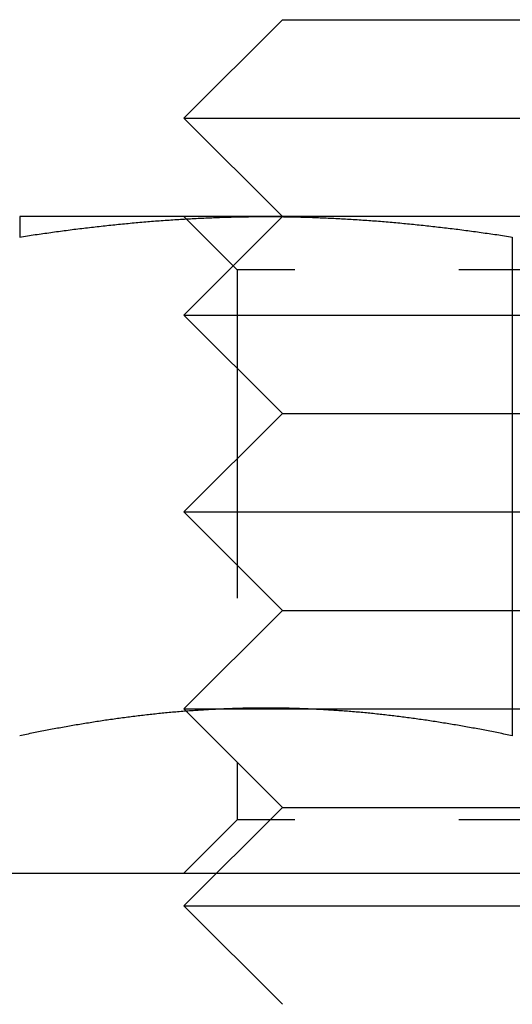
# Model space of a CAD drawing. Extents: x -144 to 294, y -477 to 179.
# Drawn here: x 54 to 62, y 71 to 86 of the extents above; entities that cross this region are included whole.
import ezdxf

# ---------------------------------------------------------------- set-up
doc = ezdxf.new("R2010")
doc.units = 0
doc.header["$LTSCALE"] = 20
doc.linetypes.add('VERDECKT', pattern=[0.375, 0.25, -0.125])
doc.layers.get('0').update_dxf_attribs({"linetype": 'CONTINUOUS'})

# ---------------------------------------------------------------- blocks, each defined once
blk = doc.blocks.new('A$C0789416B')
at = {"color": 3, "linetype": 'CONTINUOUS', "extrusion": (0, 1, -2e-16)}
for p, q in [((52.50006, 115), (51.00006, 113.5)), ((52.50006, 115), (52.96896, 115)), ((52.96896, 115), (59.49994, 115)), ((51.00006, 113.5), (51.66992, 113.5)), ((52.50006, 112), (51.00006, 113.5)), ((51.66992, 113.5), (60.99994, 113.5)), ((52.25, 112), (48.5, 112)), ((59.75, 112), (52.25, 112)), ((56, 111.68911), (56, 104.09036)), ((51.62666, 104.5), (51.62666, 104.5)), ((52.87301, 104.5), (52.87339, 104.5)), ((-142, 102), (142, 102))]:
    blk.add_line(p, q, dxfattribs=at)
at = {"color": 1, "linetype": 'VERDECKT', "extrusion": (0, 1, -2e-16)}
for p, q in [((51.812, 111.188), (51, 112)), ((52.50006, 112), (51.00006, 110.5)), ((60.188, 111.188), (51.812, 111.188)), ((51.812, 111.188), (51.812, 102.812)), ((51.00006, 110.5), (51.66992, 110.5)), ((52.50006, 109), (51.00006, 110.5)), ((51.66992, 110.5), (60.99994, 110.5)), ((52.50006, 109), (51.00006, 107.5)), ((52.50006, 109), (52.96896, 109)), ((52.96896, 109), (59.49994, 109)), ((51.00006, 107.5), (51.66992, 107.5)), ((52.50006, 106), (51.00006, 107.5)), ((51.66992, 107.5), (60.99994, 107.5)), ((52.50006, 106), (51.00006, 104.5)), ((52.50006, 106), (52.96896, 106)), ((52.96896, 106), (59.49994, 106)), ((51.00006, 104.5), (51.62661, 104.5)), ((52.50006, 103), (51.00006, 104.5)), ((51.62666, 104.5), (51.66992, 104.5)), ((51.66992, 104.5), (52.87301, 104.5)), ((52.87339, 104.5), (59.12661, 104.5)), ((52.50006, 103), (51.00006, 101.5)), ((52.50006, 103), (52.96896, 103)), ((52.96896, 103), (59.49994, 103)), ((51.812, 102.812), (51, 102)), ((60.188, 102.812), (51.812, 102.812)), ((51.00006, 101.5), (51.66992, 101.5)), ((52.50006, 100), (51.00006, 101.5)), ((51.66992, 101.5), (60.99994, 101.5))]:
    blk.add_line(p, q, dxfattribs=at)
at = {"color": 3}
for points in [[(48.5, 111.689, 0), (48.5295, 111.694, 0), (48.5591, 111.698, 0), (48.5886, 111.703, 0), (48.6181, 111.707, 0), (48.6476, 111.712, 0), (48.6772, 111.716, 0), (48.7067, 111.72, 0), (48.7362, 111.725, 0), (48.7657, 111.729, 0), (48.7953, 111.733, 0), (48.8248, 111.738, 0), (48.8543, 111.742, 0), (48.8839, 111.746, 0), (48.9134, 111.75, 0), (48.9429, 111.754, 0), (48.9724, 111.759, 0), (49.002, 111.763, 0), (49.0315, 111.767, 0), (49.061, 111.771, 0), (49.0906, 111.775, 0), (49.1201, 111.779, 0), (49.1496, 111.783, 0), (49.1791, 111.786, 0), (49.2087, 111.79, 0), (49.2382, 111.794, 0), (49.2677, 111.798, 0), (49.2972, 111.802, 0), (49.3268, 111.806, 0), (49.3563, 111.809, 0), (49.3858, 111.813, 0), (49.4154, 111.817, 0), (49.4449, 111.82, 0), (49.4744, 111.824, 0), (49.5039, 111.827, 0), (49.5335, 111.831, 0), (49.563, 111.834, 0), (49.5925, 111.838, 0), (49.622, 111.841, 0), (49.6516, 111.845, 0), (49.6811, 111.848, 0), (49.7106, 111.851, 0), (49.7402, 111.855, 0), (49.7697, 111.858, 0), (49.7992, 111.861, 0), (49.8287, 111.864, 0), (49.8583, 111.867, 0), (49.8878, 111.871, 0), (49.9173, 111.874, 0), (49.9469, 111.877, 0), (49.9764, 111.88, 0), (50.0059, 111.883, 0), (50.0354, 111.886, 0), (50.065, 111.889, 0), (50.0945, 111.891, 0), (50.124, 111.894, 0), (50.1535, 111.897, 0), (50.1831, 111.9, 0), (50.2126, 111.903, 0), (50.2421, 111.905, 0), (50.2717, 111.908, 0), (50.3012, 111.911, 0), (50.3307, 111.913, 0), (50.3602, 111.916, 0), (50.3898, 111.918, 0), (50.4193, 111.921, 0), (50.4488, 111.923, 0), (50.4783, 111.926, 0), (50.5079, 111.928, 0), (50.5374, 111.93, 0), (50.5669, 111.933, 0), (50.5965, 111.935, 0), (50.626, 111.937, 0), (50.6555, 111.939, 0), (50.685, 111.942, 0), (50.7146, 111.944, 0), (50.7441, 111.946, 0), (50.7736, 111.948, 0), (50.8031, 111.95, 0), (50.8327, 111.952, 0), (50.8622, 111.954, 0), (50.8917, 111.956, 0), (50.9213, 111.958, 0), (50.9508, 111.959, 0), (50.9803, 111.961, 0), (51.0098, 111.963, 0), (51.0394, 111.965, 0), (51.0689, 111.966, 0), (51.0984, 111.968, 0), (51.128, 111.97, 0), (51.1575, 111.971, 0), (51.187, 111.973, 0), (51.2165, 111.974, 0), (51.2461, 111.976, 0), (51.2756, 111.977, 0), (51.3051, 111.978, 0), (51.3346, 111.98, 0), (51.3642, 111.981, 0), (51.3937, 111.982, 0), (51.4232, 111.983, 0), (51.4528, 111.984, 0), (51.4823, 111.986, 0), (51.5118, 111.987, 0), (51.5413, 111.988, 0), (51.5709, 111.989, 0), (51.6004, 111.99, 0), (51.6299, 111.991, 0), (51.6594, 111.991, 0), (51.689, 111.992, 0), (51.7185, 111.993, 0), (51.748, 111.994, 0), (51.7776, 111.994, 0), (51.8071, 111.995, 0), (51.8366, 111.996, 0), (51.8661, 111.996, 0), (51.8957, 111.997, 0), (51.9252, 111.997, 0), (51.9547, 111.998, 0), (51.9843, 111.998, 0), (52.0138, 111.999, 0), (52.0433, 111.999, 0), (52.0728, 111.999, 0), (52.1024, 111.999, 0), (52.1319, 112, 0), (52.1614, 112, 0), (52.1909, 112, 0), (52.2205, 112, 0), (52.25, 112, 0)], [(48.5, 112, 0), (48.5, 112, 0), (48.5, 112, 0), (48.5, 112, 0), (48.5, 112, 0), (48.5, 112, 0), (48.5, 112, 0), (48.5, 112, 0), (48.5, 111.999, 0), (48.5, 111.999, 0), (48.5, 111.999, 0), (48.5, 111.999, 0), (48.5, 111.999, 0), (48.5, 111.998, 0), (48.5, 111.998, 0), (48.5, 111.998, 0), (48.5, 111.998, 0), (48.5, 111.997, 0), (48.5, 111.997, 0), (48.5, 111.997, 0), (48.5, 111.996, 0), (48.5, 111.996, 0), (48.5, 111.996, 0), (48.5, 111.995, 0), (48.5, 111.995, 0), (48.5, 111.994, 0), (48.5, 111.994, 0), (48.5, 111.993, 0), (48.5, 111.993, 0), (48.5, 111.992, 0), (48.5, 111.992, 0), (48.5, 111.991, 0), (48.5, 111.991, 0), (48.5, 111.99, 0), (48.5, 111.989, 0), (48.5, 111.989, 0), (48.5, 111.988, 0), (48.5, 111.987, 0), (48.5, 111.987, 0), (48.5, 111.986, 0), (48.5, 111.985, 0), (48.5, 111.985, 0), (48.5, 111.984, 0), (48.5, 111.983, 0), (48.5, 111.982, 0), (48.5, 111.981, 0), (48.5, 111.981, 0), (48.5, 111.98, 0), (48.5, 111.979, 0), (48.5, 111.978, 0), (48.5, 111.977, 0), (48.5, 111.976, 0), (48.5, 111.975, 0), (48.5, 111.974, 0), (48.5, 111.973, 0), (48.5, 111.972, 0), (48.5, 111.971, 0), (48.5, 111.97, 0), (48.5, 111.969, 0), (48.5, 111.968, 0), (48.5, 111.967, 0), (48.5, 111.966, 0), (48.5, 111.965, 0), (48.5, 111.964, 0), (48.5, 111.963, 0), (48.5, 111.962, 0), (48.5, 111.96, 0), (48.5, 111.959, 0), (48.5, 111.958, 0), (48.5, 111.957, 0), (48.5, 111.956, 0), (48.5, 111.954, 0), (48.5, 111.953, 0), (48.5, 111.952, 0), (48.5, 111.95, 0), (48.5, 111.949, 0), (48.5, 111.948, 0), (48.5, 111.946, 0), (48.5, 111.945, 0), (48.5, 111.944, 0), (48.5, 111.942, 0), (48.5, 111.941, 0), (48.5, 111.939, 0), (48.5, 111.938, 0), (48.5, 111.936, 0), (48.5, 111.935, 0), (48.5, 111.933, 0), (48.5, 111.932, 0), (48.5, 111.93, 0), (48.5, 111.929, 0), (48.5, 111.927, 0), (48.5, 111.925, 0), (48.5, 111.924, 0), (48.5, 111.922, 0), (48.5, 111.92, 0), (48.5, 111.919, 0), (48.5, 111.917, 0), (48.5, 111.915, 0), (48.5, 111.914, 0), (48.5, 111.912, 0), (48.5, 111.91, 0), (48.5, 111.908, 0), (48.5, 111.907, 0), (48.5, 111.905, 0), (48.5, 111.903, 0), (48.5, 111.901, 0), (48.5, 111.899, 0), (48.5, 111.898, 0), (48.5, 111.896, 0), (48.5, 111.894, 0), (48.5, 111.892, 0), (48.5, 111.89, 0), (48.5, 111.888, 0), (48.5, 111.886, 0), (48.5, 111.884, 0), (48.5, 111.882, 0), (48.5, 111.88, 0), (48.5, 111.878, 0), (48.5, 111.876, 0), (48.5, 111.874, 0), (48.5, 111.872, 0), (48.5, 111.87, 0), (48.5, 111.868, 0), (48.5, 111.866, 0), (48.5, 111.863, 0), (48.5, 111.861, 0), (48.5, 111.859, 0), (48.5, 111.857, 0), (48.5, 111.855, 0), (48.5, 111.853, 0), (48.5, 111.85, 0), (48.5, 111.848, 0), (48.5, 111.846, 0), (48.5, 111.844, 0), (48.5, 111.841, 0), (48.5, 111.839, 0), (48.5, 111.837, 0), (48.5, 111.834, 0), (48.5, 111.832, 0), (48.5, 111.83, 0), (48.5, 111.827, 0), (48.5, 111.825, 0), (48.5, 111.823, 0), (48.5, 111.82, 0), (48.5, 111.818, 0), (48.5, 111.815, 0), (48.5, 111.813, 0), (48.5, 111.81, 0), (48.5, 111.808, 0), (48.5, 111.805, 0), (48.5, 111.803, 0), (48.5, 111.8, 0), (48.5, 111.798, 0), (48.5, 111.795, 0), (48.5, 111.793, 0), (48.5, 111.79, 0), (48.5, 111.788, 0), (48.5, 111.785, 0), (48.5, 111.782, 0), (48.5, 111.78, 0), (48.5, 111.777, 0), (48.5, 111.775, 0), (48.5, 111.772, 0), (48.5, 111.769, 0), (48.5, 111.766, 0), (48.5, 111.764, 0), (48.5, 111.761, 0), (48.5, 111.758, 0), (48.5, 111.756, 0), (48.5, 111.753, 0), (48.5, 111.75, 0), (48.5, 111.747, 0), (48.5, 111.744, 0), (48.5, 111.742, 0), (48.5, 111.739, 0), (48.5, 111.736, 0), (48.5, 111.733, 0), (48.5, 111.73, 0), (48.5, 111.727, 0), (48.5, 111.725, 0), (48.5, 111.722, 0), (48.5, 111.719, 0), (48.5, 111.716, 0), (48.5, 111.713, 0), (48.5, 111.71, 0), (48.5, 111.707, 0), (48.5, 111.704, 0), (48.5, 111.701, 0), (48.5, 111.698, 0), (48.5, 111.695, 0), (48.5, 111.692, 0), (48.5, 111.689, 0)], [(52.25, 112, 0), (52.2795, 112, 0), (52.3091, 112, 0), (52.3386, 112, 0), (52.3681, 112, 0), (52.3976, 111.999, 0), (52.4272, 111.999, 0), (52.4567, 111.999, 0), (52.4862, 111.999, 0), (52.5157, 111.998, 0), (52.5453, 111.998, 0), (52.5748, 111.997, 0), (52.6043, 111.997, 0), (52.6339, 111.996, 0), (52.6634, 111.996, 0), (52.6929, 111.995, 0), (52.7224, 111.994, 0), (52.752, 111.994, 0), (52.7815, 111.993, 0), (52.811, 111.992, 0), (52.8406, 111.991, 0), (52.8701, 111.991, 0), (52.8996, 111.99, 0), (52.9291, 111.989, 0), (52.9587, 111.988, 0), (52.9882, 111.987, 0), (53.0177, 111.986, 0), (53.0472, 111.984, 0), (53.0768, 111.983, 0), (53.1063, 111.982, 0), (53.1358, 111.981, 0), (53.1654, 111.98, 0), (53.1949, 111.978, 0), (53.2244, 111.977, 0), (53.2539, 111.976, 0), (53.2835, 111.974, 0), (53.313, 111.973, 0), (53.3425, 111.971, 0), (53.372, 111.97, 0), (53.4016, 111.968, 0), (53.4311, 111.966, 0), (53.4606, 111.965, 0), (53.4902, 111.963, 0), (53.5197, 111.961, 0), (53.5492, 111.959, 0), (53.5787, 111.958, 0), (53.6083, 111.956, 0), (53.6378, 111.954, 0), (53.6673, 111.952, 0), (53.6969, 111.95, 0), (53.7264, 111.948, 0), (53.7559, 111.946, 0), (53.7854, 111.944, 0), (53.815, 111.942, 0), (53.8445, 111.939, 0), (53.874, 111.937, 0), (53.9035, 111.935, 0), (53.9331, 111.933, 0), (53.9626, 111.93, 0), (53.9921, 111.928, 0), (54.0217, 111.926, 0), (54.0512, 111.923, 0), (54.0807, 111.921, 0), (54.1102, 111.918, 0), (54.1398, 111.916, 0), (54.1693, 111.913, 0), (54.1988, 111.911, 0), (54.2283, 111.908, 0), (54.2579, 111.905, 0), (54.2874, 111.903, 0), (54.3169, 111.9, 0), (54.3465, 111.897, 0), (54.376, 111.894, 0), (54.4055, 111.891, 0), (54.435, 111.889, 0), (54.4646, 111.886, 0), (54.4941, 111.883, 0), (54.5236, 111.88, 0), (54.5531, 111.877, 0), (54.5827, 111.874, 0), (54.6122, 111.871, 0), (54.6417, 111.867, 0), (54.6713, 111.864, 0), (54.7008, 111.861, 0), (54.7303, 111.858, 0), (54.7598, 111.855, 0), (54.7894, 111.851, 0), (54.8189, 111.848, 0), (54.8484, 111.845, 0), (54.878, 111.841, 0), (54.9075, 111.838, 0), (54.937, 111.834, 0), (54.9665, 111.831, 0), (54.9961, 111.827, 0), (55.0256, 111.824, 0), (55.0551, 111.82, 0), (55.0846, 111.817, 0), (55.1142, 111.813, 0), (55.1437, 111.809, 0), (55.1732, 111.806, 0), (55.2028, 111.802, 0), (55.2323, 111.798, 0), (55.2618, 111.794, 0), (55.2913, 111.79, 0), (55.3209, 111.786, 0), (55.3504, 111.783, 0), (55.3799, 111.779, 0), (55.4094, 111.775, 0), (55.439, 111.771, 0), (55.4685, 111.767, 0), (55.498, 111.763, 0), (55.5276, 111.759, 0), (55.5571, 111.754, 0), (55.5866, 111.75, 0), (55.6161, 111.746, 0), (55.6457, 111.742, 0), (55.6752, 111.738, 0), (55.7047, 111.733, 0), (55.7343, 111.729, 0), (55.7638, 111.725, 0), (55.7933, 111.72, 0), (55.8228, 111.716, 0), (55.8524, 111.712, 0), (55.8819, 111.707, 0), (55.9114, 111.703, 0), (55.9409, 111.698, 0), (55.9705, 111.694, 0), (56, 111.689, 0)], [(56, 104.09, 0), (55.9739, 104.096, 0), (55.9477, 104.101, 0), (55.9216, 104.107, 0), (55.8955, 104.112, 0), (55.8693, 104.117, 0), (55.8432, 104.123, 0), (55.8171, 104.128, 0), (55.7909, 104.133, 0), (55.7648, 104.139, 0), (55.7387, 104.144, 0), (55.7125, 104.149, 0), (55.6864, 104.154, 0), (55.6603, 104.159, 0), (55.6341, 104.164, 0), (55.608, 104.169, 0), (55.5819, 104.174, 0), (55.5557, 104.179, 0), (55.5296, 104.184, 0), (55.5035, 104.189, 0), (55.4774, 104.194, 0), (55.4512, 104.199, 0), (55.4251, 104.204, 0), (55.399, 104.209, 0), (55.3728, 104.214, 0), (55.3467, 104.218, 0), (55.3206, 104.223, 0), (55.2944, 104.228, 0), (55.2683, 104.232, 0), (55.2422, 104.237, 0), (55.216, 104.241, 0), (55.1899, 104.246, 0), (55.1638, 104.251, 0), (55.1376, 104.255, 0), (55.1115, 104.259, 0), (55.0854, 104.264, 0), (55.0592, 104.268, 0), (55.0331, 104.273, 0), (55.007, 104.277, 0), (54.9808, 104.281, 0), (54.9547, 104.285, 0), (54.9286, 104.29, 0), (54.9024, 104.294, 0), (54.8763, 104.298, 0), (54.8502, 104.302, 0), (54.824, 104.306, 0), (54.7979, 104.31, 0), (54.7718, 104.314, 0), (54.7456, 104.318, 0), (54.7195, 104.322, 0), (54.6934, 104.326, 0), (54.6672, 104.33, 0), (54.6411, 104.334, 0), (54.615, 104.337, 0), (54.5889, 104.341, 0), (54.5627, 104.345, 0), (54.5366, 104.348, 0), (54.5105, 104.352, 0), (54.4843, 104.356, 0), (54.4582, 104.359, 0), (54.4321, 104.363, 0), (54.4059, 104.366, 0), (54.3798, 104.37, 0), (54.3537, 104.373, 0), (54.3275, 104.376, 0), (54.3014, 104.38, 0), (54.2753, 104.383, 0), (54.2491, 104.386, 0), (54.223, 104.389, 0), (54.1969, 104.393, 0), (54.1707, 104.396, 0), (54.1446, 104.399, 0), (54.1185, 104.402, 0), (54.0923, 104.405, 0), (54.0662, 104.408, 0), (54.0401, 104.411, 0), (54.0139, 104.414, 0), (53.9878, 104.417, 0), (53.9617, 104.419, 0), (53.9355, 104.422, 0), (53.9094, 104.425, 0), (53.8833, 104.428, 0), (53.8571, 104.43, 0), (53.831, 104.433, 0), (53.8049, 104.435, 0), (53.7787, 104.438, 0), (53.7526, 104.441, 0), (53.7265, 104.443, 0), (53.7003, 104.445, 0), (53.6742, 104.448, 0), (53.6481, 104.45, 0), (53.622, 104.452, 0), (53.5958, 104.455, 0), (53.5697, 104.457, 0), (53.5436, 104.459, 0), (53.5174, 104.461, 0), (53.4913, 104.463, 0), (53.4652, 104.465, 0), (53.439, 104.467, 0), (53.4129, 104.469, 0), (53.3868, 104.471, 0), (53.3606, 104.473, 0), (53.3345, 104.475, 0), (53.3084, 104.477, 0), (53.2822, 104.478, 0), (53.2561, 104.48, 0), (53.23, 104.482, 0), (53.2038, 104.483, 0), (53.1777, 104.485, 0), (53.1516, 104.486, 0), (53.1254, 104.488, 0), (53.0993, 104.489, 0), (53.0732, 104.491, 0), (53.047, 104.492, 0), (53.0209, 104.493, 0), (52.9948, 104.495, 0), (52.9686, 104.496, 0), (52.9425, 104.497, 0), (52.9164, 104.498, 0), (52.8902, 104.499, 0), (52.8641, 104.5, 0), (52.838, 104.501, 0), (52.8118, 104.502, 0), (52.7857, 104.503, 0), (52.7596, 104.504, 0), (52.7334, 104.505, 0), (52.7073, 104.506, 0), (52.6812, 104.507, 0), (52.6551, 104.507, 0), (52.6289, 104.508, 0), (52.6028, 104.509, 0), (52.5767, 104.509, 0), (52.5505, 104.51, 0), (52.5244, 104.51, 0), (52.4983, 104.511, 0), (52.4721, 104.511, 0), (52.446, 104.511, 0), (52.4199, 104.512, 0), (52.3937, 104.512, 0), (52.3676, 104.512, 0), (52.3415, 104.512, 0), (52.3153, 104.513, 0), (52.2892, 104.513, 0), (52.2631, 104.513, 0), (52.2369, 104.513, 0), (52.2108, 104.513, 0), (52.1847, 104.513, 0), (52.1585, 104.512, 0), (52.1324, 104.512, 0), (52.1063, 104.512, 0), (52.0801, 104.512, 0), (52.054, 104.511, 0), (52.0279, 104.511, 0), (52.0017, 104.511, 0), (51.9756, 104.51, 0), (51.9495, 104.51, 0), (51.9233, 104.509, 0), (51.8972, 104.509, 0), (51.8711, 104.508, 0), (51.8449, 104.507, 0), (51.8188, 104.507, 0), (51.7927, 104.506, 0), (51.7666, 104.505, 0), (51.7404, 104.504, 0), (51.7143, 104.503, 0), (51.6882, 104.502, 0), (51.662, 104.501, 0), (51.6359, 104.5, 0), (51.6098, 104.499, 0), (51.5836, 104.498, 0), (51.5575, 104.497, 0), (51.5314, 104.496, 0), (51.5052, 104.495, 0), (51.4791, 104.493, 0), (51.453, 104.492, 0), (51.4268, 104.491, 0), (51.4007, 104.489, 0), (51.3746, 104.488, 0), (51.3484, 104.486, 0), (51.3223, 104.485, 0), (51.2962, 104.483, 0), (51.27, 104.482, 0), (51.2439, 104.48, 0), (51.2178, 104.478, 0), (51.1916, 104.477, 0), (51.1655, 104.475, 0), (51.1394, 104.473, 0), (51.1132, 104.471, 0), (51.0871, 104.469, 0), (51.061, 104.467, 0), (51.0348, 104.465, 0), (51.0087, 104.463, 0), (50.9826, 104.461, 0), (50.9564, 104.459, 0), (50.9303, 104.457, 0), (50.9042, 104.455, 0), (50.878, 104.452, 0), (50.8519, 104.45, 0), (50.8258, 104.448, 0), (50.7997, 104.445, 0), (50.7735, 104.443, 0), (50.7474, 104.441, 0), (50.7213, 104.438, 0), (50.6951, 104.435, 0), (50.669, 104.433, 0), (50.6429, 104.43, 0), (50.6167, 104.428, 0), (50.5906, 104.425, 0), (50.5645, 104.422, 0), (50.5383, 104.419, 0), (50.5122, 104.417, 0), (50.4861, 104.414, 0), (50.4599, 104.411, 0), (50.4338, 104.408, 0), (50.4077, 104.405, 0), (50.3815, 104.402, 0), (50.3554, 104.399, 0), (50.3293, 104.396, 0), (50.3031, 104.393, 0), (50.277, 104.389, 0), (50.2509, 104.386, 0), (50.2247, 104.383, 0), (50.1986, 104.38, 0), (50.1725, 104.376, 0), (50.1463, 104.373, 0), (50.1202, 104.37, 0), (50.0941, 104.366, 0), (50.0679, 104.363, 0), (50.0418, 104.359, 0), (50.0157, 104.356, 0), (49.9895, 104.352, 0), (49.9634, 104.348, 0), (49.9373, 104.345, 0), (49.9111, 104.341, 0), (49.885, 104.337, 0), (49.8589, 104.334, 0), (49.8328, 104.33, 0), (49.8066, 104.326, 0), (49.7805, 104.322, 0), (49.7544, 104.318, 0), (49.7282, 104.314, 0), (49.7021, 104.31, 0), (49.676, 104.306, 0), (49.6498, 104.302, 0), (49.6237, 104.298, 0), (49.5976, 104.294, 0), (49.5714, 104.29, 0), (49.5453, 104.285, 0), (49.5192, 104.281, 0), (49.493, 104.277, 0), (49.4669, 104.273, 0), (49.4408, 104.268, 0), (49.4146, 104.264, 0), (49.3885, 104.259, 0), (49.3624, 104.255, 0), (49.3362, 104.251, 0), (49.3101, 104.246, 0), (49.284, 104.241, 0), (49.2578, 104.237, 0), (49.2317, 104.232, 0), (49.2056, 104.228, 0), (49.1794, 104.223, 0), (49.1533, 104.218, 0), (49.1272, 104.214, 0), (49.101, 104.209, 0), (49.0749, 104.204, 0), (49.0488, 104.199, 0), (49.0226, 104.194, 0), (48.9965, 104.189, 0), (48.9704, 104.184, 0), (48.9443, 104.179, 0), (48.9181, 104.174, 0), (48.892, 104.169, 0), (48.8659, 104.164, 0), (48.8397, 104.159, 0), (48.8136, 104.154, 0), (48.7875, 104.149, 0), (48.7613, 104.144, 0), (48.7352, 104.139, 0), (48.7091, 104.133, 0), (48.6829, 104.128, 0), (48.6568, 104.123, 0), (48.6307, 104.117, 0), (48.6045, 104.112, 0), (48.5784, 104.107, 0), (48.5523, 104.101, 0), (48.5261, 104.096, 0), (48.5, 104.09, 0)]]:
    blk.add_polyline3d(points, dxfattribs=at)
at = {"color": 1}
blk.add_polyline3d([(56, 104.09, 0), (55.9739, 104.096, 0), (55.9477, 104.101, 0), (55.9216, 104.107, 0), (55.8955, 104.112, 0), (55.8693, 104.117, 0), (55.8432, 104.123, 0), (55.8171, 104.128, 0), (55.7909, 104.133, 0), (55.7648, 104.139, 0), (55.7387, 104.144, 0), (55.7125, 104.149, 0), (55.6864, 104.154, 0), (55.6603, 104.159, 0), (55.6341, 104.164, 0), (55.608, 104.169, 0), (55.5819, 104.174, 0), (55.5557, 104.179, 0), (55.5296, 104.184, 0), (55.5035, 104.189, 0), (55.4774, 104.194, 0), (55.4512, 104.199, 0), (55.4251, 104.204, 0), (55.399, 104.209, 0), (55.3728, 104.214, 0), (55.3467, 104.218, 0), (55.3206, 104.223, 0), (55.2944, 104.228, 0), (55.2683, 104.232, 0), (55.2422, 104.237, 0), (55.216, 104.241, 0), (55.1899, 104.246, 0), (55.1638, 104.251, 0), (55.1376, 104.255, 0), (55.1115, 104.259, 0), (55.0854, 104.264, 0), (55.0592, 104.268, 0), (55.0331, 104.273, 0), (55.007, 104.277, 0), (54.9808, 104.281, 0), (54.9547, 104.285, 0), (54.9286, 104.29, 0), (54.9024, 104.294, 0), (54.8763, 104.298, 0), (54.8502, 104.302, 0), (54.824, 104.306, 0), (54.7979, 104.31, 0), (54.7718, 104.314, 0), (54.7456, 104.318, 0), (54.7195, 104.322, 0), (54.6934, 104.326, 0), (54.6672, 104.33, 0), (54.6411, 104.334, 0), (54.615, 104.337, 0), (54.5889, 104.341, 0), (54.5627, 104.345, 0), (54.5366, 104.348, 0), (54.5105, 104.352, 0), (54.4843, 104.356, 0), (54.4582, 104.359, 0), (54.4321, 104.363, 0), (54.4059, 104.366, 0), (54.3798, 104.37, 0), (54.3537, 104.373, 0), (54.3275, 104.376, 0), (54.3014, 104.38, 0), (54.2753, 104.383, 0), (54.2491, 104.386, 0), (54.223, 104.389, 0), (54.1969, 104.393, 0), (54.1707, 104.396, 0), (54.1446, 104.399, 0), (54.1185, 104.402, 0), (54.0923, 104.405, 0), (54.0662, 104.408, 0), (54.0401, 104.411, 0), (54.0139, 104.414, 0), (53.9878, 104.417, 0), (53.9617, 104.419, 0), (53.9355, 104.422, 0), (53.9094, 104.425, 0), (53.8833, 104.428, 0), (53.8571, 104.43, 0), (53.831, 104.433, 0), (53.8049, 104.435, 0), (53.7787, 104.438, 0), (53.7526, 104.441, 0), (53.7265, 104.443, 0), (53.7003, 104.445, 0), (53.6742, 104.448, 0), (53.6481, 104.45, 0), (53.622, 104.452, 0), (53.5958, 104.455, 0), (53.5697, 104.457, 0), (53.5436, 104.459, 0), (53.5174, 104.461, 0), (53.4913, 104.463, 0), (53.4652, 104.465, 0), (53.439, 104.467, 0), (53.4129, 104.469, 0), (53.3868, 104.471, 0), (53.3606, 104.473, 0), (53.3345, 104.475, 0), (53.3084, 104.477, 0), (53.2822, 104.478, 0), (53.2561, 104.48, 0), (53.23, 104.482, 0), (53.2038, 104.483, 0), (53.1777, 104.485, 0), (53.1516, 104.486, 0), (53.1254, 104.488, 0), (53.0993, 104.489, 0), (53.0732, 104.491, 0), (53.047, 104.492, 0), (53.0209, 104.493, 0), (52.9948, 104.495, 0), (52.9686, 104.496, 0), (52.9425, 104.497, 0), (52.9164, 104.498, 0), (52.8902, 104.499, 0), (52.8641, 104.5, 0), (52.838, 104.501, 0), (52.8118, 104.502, 0), (52.7857, 104.503, 0), (52.7596, 104.504, 0), (52.7334, 104.505, 0), (52.7073, 104.506, 0), (52.6812, 104.507, 0), (52.6551, 104.507, 0), (52.6289, 104.508, 0), (52.6028, 104.509, 0), (52.5767, 104.509, 0), (52.5505, 104.51, 0), (52.5244, 104.51, 0), (52.4983, 104.511, 0), (52.4721, 104.511, 0), (52.446, 104.511, 0), (52.4199, 104.512, 0), (52.3937, 104.512, 0), (52.3676, 104.512, 0), (52.3415, 104.512, 0), (52.3153, 104.513, 0), (52.2892, 104.513, 0), (52.2631, 104.513, 0), (52.2369, 104.513, 0), (52.2108, 104.513, 0), (52.1847, 104.513, 0), (52.1585, 104.512, 0), (52.1324, 104.512, 0), (52.1063, 104.512, 0), (52.0801, 104.512, 0), (52.054, 104.511, 0), (52.0279, 104.511, 0), (52.0017, 104.511, 0), (51.9756, 104.51, 0), (51.9495, 104.51, 0), (51.9233, 104.509, 0), (51.8972, 104.509, 0), (51.8711, 104.508, 0), (51.8449, 104.507, 0), (51.8188, 104.507, 0), (51.7927, 104.506, 0), (51.7666, 104.505, 0), (51.7404, 104.504, 0), (51.7143, 104.503, 0), (51.6882, 104.502, 0), (51.662, 104.501, 0), (51.6359, 104.5, 0), (51.6098, 104.499, 0), (51.5836, 104.498, 0), (51.5575, 104.497, 0), (51.5314, 104.496, 0), (51.5052, 104.495, 0), (51.4791, 104.493, 0), (51.453, 104.492, 0), (51.4268, 104.491, 0), (51.4007, 104.489, 0), (51.3746, 104.488, 0), (51.3484, 104.486, 0), (51.3223, 104.485, 0), (51.2962, 104.483, 0), (51.27, 104.482, 0), (51.2439, 104.48, 0), (51.2178, 104.478, 0), (51.1916, 104.477, 0), (51.1655, 104.475, 0), (51.1394, 104.473, 0), (51.1132, 104.471, 0), (51.0871, 104.469, 0), (51.061, 104.467, 0), (51.0348, 104.465, 0), (51.0087, 104.463, 0), (50.9826, 104.461, 0), (50.9564, 104.459, 0), (50.9303, 104.457, 0), (50.9042, 104.455, 0), (50.878, 104.452, 0), (50.8519, 104.45, 0), (50.8258, 104.448, 0), (50.7997, 104.445, 0), (50.7735, 104.443, 0), (50.7474, 104.441, 0), (50.7213, 104.438, 0), (50.6951, 104.435, 0), (50.669, 104.433, 0), (50.6429, 104.43, 0), (50.6167, 104.428, 0), (50.5906, 104.425, 0), (50.5645, 104.422, 0), (50.5383, 104.419, 0), (50.5122, 104.417, 0), (50.4861, 104.414, 0), (50.4599, 104.411, 0), (50.4338, 104.408, 0), (50.4077, 104.405, 0), (50.3815, 104.402, 0), (50.3554, 104.399, 0), (50.3293, 104.396, 0), (50.3031, 104.393, 0), (50.277, 104.389, 0), (50.2509, 104.386, 0), (50.2247, 104.383, 0), (50.1986, 104.38, 0), (50.1725, 104.376, 0), (50.1463, 104.373, 0), (50.1202, 104.37, 0), (50.0941, 104.366, 0), (50.0679, 104.363, 0), (50.0418, 104.359, 0), (50.0157, 104.356, 0), (49.9895, 104.352, 0), (49.9634, 104.348, 0), (49.9373, 104.345, 0), (49.9111, 104.341, 0), (49.885, 104.337, 0), (49.8589, 104.334, 0), (49.8328, 104.33, 0), (49.8066, 104.326, 0), (49.7805, 104.322, 0), (49.7544, 104.318, 0), (49.7282, 104.314, 0), (49.7021, 104.31, 0), (49.676, 104.306, 0), (49.6498, 104.302, 0), (49.6237, 104.298, 0), (49.5976, 104.294, 0), (49.5714, 104.29, 0), (49.5453, 104.285, 0), (49.5192, 104.281, 0), (49.493, 104.277, 0), (49.4669, 104.273, 0), (49.4408, 104.268, 0), (49.4146, 104.264, 0), (49.3885, 104.259, 0), (49.3624, 104.255, 0), (49.3362, 104.251, 0), (49.3101, 104.246, 0), (49.284, 104.241, 0), (49.2578, 104.237, 0), (49.2317, 104.232, 0), (49.2056, 104.228, 0), (49.1794, 104.223, 0), (49.1533, 104.218, 0), (49.1272, 104.214, 0), (49.101, 104.209, 0), (49.0749, 104.204, 0), (49.0488, 104.199, 0), (49.0226, 104.194, 0), (48.9965, 104.189, 0), (48.9704, 104.184, 0), (48.9443, 104.179, 0), (48.9181, 104.174, 0), (48.892, 104.169, 0), (48.8659, 104.164, 0), (48.8397, 104.159, 0), (48.8136, 104.154, 0), (48.7875, 104.149, 0), (48.7613, 104.144, 0), (48.7352, 104.139, 0), (48.7091, 104.133, 0), (48.6829, 104.128, 0), (48.6568, 104.123, 0), (48.6307, 104.117, 0), (48.6045, 104.112, 0), (48.5784, 104.107, 0), (48.5523, 104.101, 0), (48.5261, 104.096, 0), (48.5, 104.09, 0)], dxfattribs=at)

msp = doc.modelspace()

# ---------------------------------------------------------------- block references
msp.add_blockref('A$C0789416B', (5.882, -28.605))

doc.saveas('drawing.dxf')
